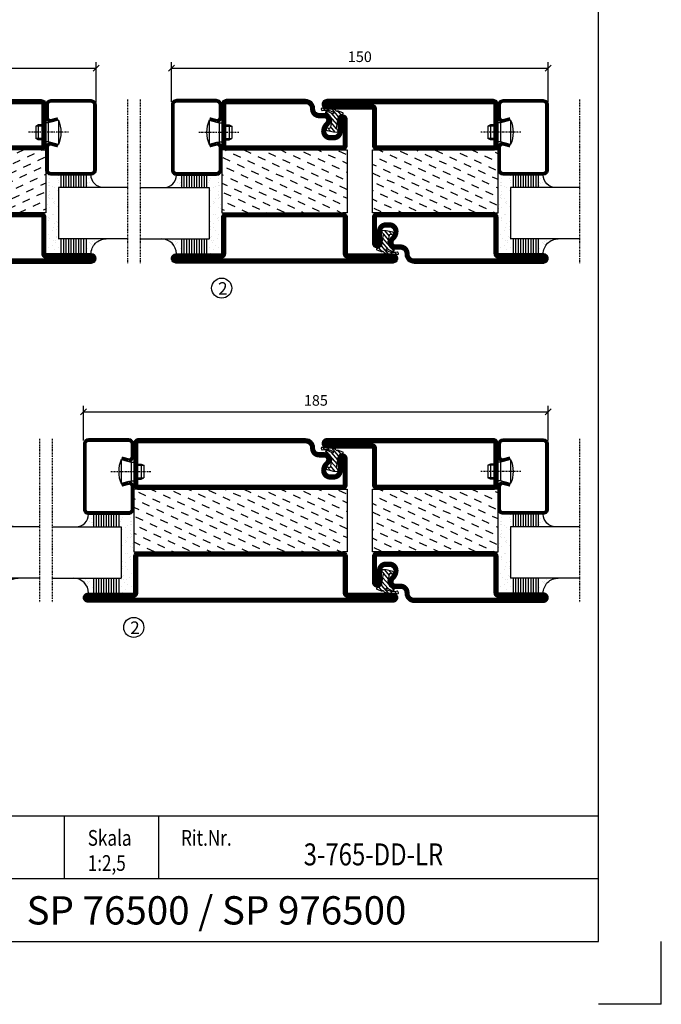
# Model space of a CAD drawing. Extents: x 0 to 1050, y 0 to 742.
# Drawn here: x 795 to 1050, y 0 to 392 of the extents above; entities that cross this region are included whole.
import ezdxf
from ezdxf.enums import TextEntityAlignment as Align

# ---------------------------------------------------------------- set-up
doc = ezdxf.new("R2010")
doc.units = 0
doc.linetypes.add('DASHDOT', pattern=[1, 0.5, -0.25, 0, -0.25])
doc.layers.get('0').update_dxf_attribs({"linetype": 'CONTINUOUS'})
doc.layers.get('DEFPOINTS').update_dxf_attribs({"linetype": 'CONTINUOUS'})
for name, color, linetype in [('CENTRUM', 3, 'DASHDOT'), ('FRAME050', 6, 'CONTINUOUS'), ('GLAS_MED_FOGNING', 2, 'CONTINUOUS'), ('Mått spec', 6, 'CONTINUOUS'), ('SPKONTUR', 7, 'CONTINUOUS'), ('STALPROFIL', 1, 'CONTINUOUS'), ('SVETEXT', 6, 'CONTINUOUS')]:
    doc.layers.add(name, color=color, linetype=linetype)
doc.styles.add('ROMANS', font='romans', dxfattribs={"width": 0.8})
doc.dimstyles.new('ROMANS', dxfattribs={"dimscale": 1.2, "dimtxt": 3.5, "dimasz": 2, "dimexe": 2, "dimexo": 1, "dimgap": 2, "dimtad": 1, "dimdsep": 46, "dimtxsty": 'ROMANS', "dimblk1": 'OBLIQUE', "dimblk2": 'OBLIQUE', "dimsah": 1, "dimcen": 2.5, "dimclrd": 2, "dimclre": 2, "dimclrt": 6, "dimadec": 0, "dimazin": 0, "dimtfac": 1, "dimtmove": 2, "dimatfit": 3, "dimfxl": 0, "dimtolj": 1, "dimarcsym": 0})

# ---------------------------------------------------------------- blocks, each defined once
blk = doc.blocks.new('rithuvud_3')
at = {"layer": 'FRAME050'}
h = blk.add_hatch(color=1, dxfattribs=at)
h.paths.add_polyline_path([(6.5, -15.57), (6.42, -15.65), (6.29, -15.73), (6.18, -15.76), (6.02, -15.78), (4.08, -15.78), (3.89, -15.76), (3.7, -15.7), (3.54, -15.62), (3.4, -15.49), (3.27, -15.35), (3.19, -15.19), (3.14, -15), (3.11, -14.81), (3.14, -14.62), (3.19, -14.44), (3.27, -14.27), (3.4, -14.11), (3.54, -14.01), (3.7, -13.92), (3.89, -13.87), (4.08, -13.84), (5.45, -13.84), (5.56, -13.82), (5.61, -13.76), (7.82, -11.53), (7.87, -11.45), (7.9, -11.37), (7.87, -11.29), (7.85, -11.21), (6.07, -9.43), (5.94, -9.29), (5.85, -9.11), (5.8, -8.94), (5.77, -8.73), (5.8, -8.54), (5.85, -8.38), (5.94, -8.19), (6.07, -8.06), (6.2, -7.95), (6.37, -7.84), (6.55, -7.79), (6.74, -7.79), (6.96, -7.79), (7.12, -7.87), (7.31, -7.95), (7.44, -8.08), (10.3, -10.91), (10.38, -11.02), (10.43, -11.12), (10.46, -11.23), (10.49, -11.37), (10.46, -11.5), (10.43, -11.64), (10.35, -11.74), (10.27, -11.85)])
h.paths.add_polyline_path([(6.55, -4.61), (6.66, -4.53), (6.77, -4.47), (6.9, -4.45), (7.04, -4.42), (8.98, -4.42), (9.17, -4.45), (9.35, -4.5), (9.52, -4.58), (9.65, -4.69), (9.79, -4.85), (9.87, -5.01), (9.92, -5.2), (9.95, -5.39), (9.92, -5.58), (9.87, -5.77), (9.79, -5.93), (9.65, -6.06), (9.52, -6.2), (9.35, -6.28), (9.17, -6.33), (8.98, -6.36), (7.6, -6.36), (7.52, -6.39), (7.44, -6.44), (5.24, -8.65), (5.18, -8.73), (5.15, -8.84), (5.18, -8.92), (5.21, -9), (6.99, -10.77), (7.12, -10.91), (7.2, -11.07), (7.25, -11.26), (7.28, -11.45), (7.25, -11.64), (7.2, -11.82), (7.12, -11.99), (6.99, -12.15), (6.85, -12.26), (6.69, -12.34), (6.5, -12.39), (6.31, -12.42), (6.12, -12.39), (5.94, -12.34), (5.75, -12.26), (5.61, -12.12), (2.76, -9.29), (2.7, -9.19), (2.62, -9.08), (2.6, -8.94), (2.57, -8.81), (2.6, -8.67), (2.62, -8.57), (2.7, -8.43), (2.79, -8.35)])
h = blk.add_hatch(color=7, dxfattribs=at)
h.paths.add_polyline_path([(22.9, -6.36), (22.98, -6.22), (23.03, -6.04), (23.03, -5.85), (23.03, -5.66), (22.98, -5.5), (22.9, -5.34), (22.79, -5.2), (22.65, -5.09), (22.52, -4.99), (22.36, -4.93), (22.2, -4.93), (22.01, -4.93), (21.87, -4.99), (21.71, -5.09), (21.58, -5.2), (21.5, -5.34), (21.42, -5.5), (21.36, -5.66), (21.34, -5.85), (21.36, -6.04), (21.42, -6.22), (21.5, -6.36), (21.58, -6.52), (21.71, -6.63), (21.87, -6.71), (22.01, -6.76), (22.2, -6.79), (22.36, -6.76), (22.52, -6.71), (22.65, -6.63), (22.79, -6.52)])
h.paths.add_polyline_path([(22.55, -6.25), (22.47, -6.31), (22.39, -6.36), (22.28, -6.39), (22.2, -6.41), (22.09, -6.39), (22.01, -6.36), (21.9, -6.31), (21.85, -6.25), (21.77, -6.17), (21.71, -6.06), (21.69, -5.96), (21.69, -5.85), (21.69, -5.74), (21.71, -5.63), (21.77, -5.55), (21.85, -5.47), (21.9, -5.39), (22.01, -5.34), (22.09, -5.31), (22.2, -5.31), (22.28, -5.31), (22.39, -5.34), (22.47, -5.39), (22.55, -5.47), (22.6, -5.55), (22.65, -5.63), (22.68, -5.74), (22.68, -5.85), (22.68, -5.96), (22.65, -6.06), (22.6, -6.17)], flags=16)
for points in [[(15.06, -8.27), (15.14, -8.46), (15.22, -8.7), (15.25, -9), (16.09, -9), (16.06, -8.76), (16.03, -8.51), (16, -8.3), (15.92, -8.11), (15.84, -7.92), (15.76, -7.76), (15.65, -7.6), (15.55, -7.46), (15.41, -7.33), (15.28, -7.22), (15.12, -7.14), (14.95, -7.06), (14.79, -7.01), (14.63, -6.95), (14.44, -6.92), (14.25, -6.92), (13.93, -6.95), (13.64, -7.03), (13.47, -7.11), (13.34, -7.19), (13.2, -7.27), (13.07, -7.38), (12.96, -7.52), (12.85, -7.65), (12.77, -7.81), (12.69, -7.97), (12.61, -8.16), (12.59, -8.38), (12.53, -8.59), (12.53, -8.84), (12.56, -9.08), (12.59, -9.32), (12.64, -9.56), (12.75, -9.78), (12.88, -9.99), (13.07, -10.18), (13.31, -10.34), (13.58, -10.48), (14.42, -10.77), (14.71, -10.88), (14.98, -11.02), (15.14, -11.1), (15.2, -11.18), (15.25, -11.26), (15.3, -11.37), (15.36, -11.47), (15.36, -11.64), (15.39, -11.8), (15.36, -11.99), (15.33, -12.17), (15.25, -12.34), (15.14, -12.47), (15.01, -12.61), (14.85, -12.71), (14.63, -12.77), (14.39, -12.79), (14.15, -12.77), (13.9, -12.71), (13.72, -12.61), (13.53, -12.47), (13.39, -12.28), (13.29, -12.04), (13.2, -11.74), (13.18, -11.39), (12.34, -11.39), (12.37, -11.69), (12.4, -11.96), (12.45, -12.2), (12.53, -12.44), (12.61, -12.63), (12.69, -12.82), (12.83, -13.01), (12.94, -13.14), (13.1, -13.28), (13.23, -13.41), (13.39, -13.49), (13.55, -13.57), (13.74, -13.63), (13.93, -13.68), (14.12, -13.71), (14.34, -13.71), (14.69, -13.68), (15.01, -13.6), (15.17, -13.52), (15.33, -13.44), (15.49, -13.36), (15.63, -13.22), (15.74, -13.12), (15.87, -12.96), (15.95, -12.79), (16.06, -12.61), (16.11, -12.42), (16.17, -12.17), (16.19, -11.93), (16.22, -11.69), (16.19, -11.42), (16.14, -11.18), (16.09, -10.94), (15.98, -10.69), (15.84, -10.48), (15.68, -10.29), (15.49, -10.16), (15.28, -10.02), (13.93, -9.54), (13.8, -9.48), (13.69, -9.4), (13.61, -9.32), (13.53, -9.24), (13.45, -9.13), (13.39, -9), (13.37, -8.86), (13.37, -8.7), (13.39, -8.46), (13.45, -8.3), (13.53, -8.14), (13.66, -8.03), (13.8, -7.95), (13.93, -7.89), (14.09, -7.87), (14.23, -7.84), (14.44, -7.87), (14.63, -7.92), (14.79, -8), (14.93, -8.11)], [(16.49, -7.09), (16.49, -8.06), (17.97, -8.06), (17.97, -13.55), (18.8, -13.55), (18.8, -8.06), (20.31, -8.06), (20.31, -7.09)], [(25.05, -13.55), (28.28, -13.55), (28.28, -12.58), (25.89, -12.58), (25.89, -7.09), (25.05, -7.09)], [(42.95, -13.55), (43.79, -13.55), (43.79, -10.69), (45.94, -10.69), (45.94, -9.75), (43.79, -9.75), (43.79, -8.06), (46.24, -8.06), (46.24, -7.09), (42.95, -7.09)], [(47.72, -7.09), (46.89, -7.09), (46.89, -13.55), (47.72, -13.55)], [(49.55, -7.09), (48.72, -7.09), (48.72, -13.55), (51.95, -13.55), (51.95, -12.58), (49.55, -12.58)]]:
    blk.add_hatch(color=7, dxfattribs=at).paths.add_polyline_path(points)
h = blk.add_hatch(color=7, dxfattribs=at)
h.paths.add_polyline_path([(22.57, -7.09), (21.71, -7.09), (19.88, -13.55), (20.74, -13.55), (21.2, -11.85), (23.09, -11.85), (23.52, -13.55), (24.4, -13.55)])
h.paths.add_polyline_path([(22.87, -10.99), (21.42, -10.99), (22.12, -8.19), (22.14, -8.19)], flags=16)
h = blk.add_hatch(color=7, dxfattribs=at)
h.paths.add_polyline_path([(28.87, -7.09), (28.87, -13.55), (29.68, -13.55), (29.68, -11.07), (30.95, -11.07), (31.19, -11.07), (31.4, -11.02), (31.59, -10.96), (31.75, -10.88), (31.92, -10.77), (32.05, -10.67), (32.16, -10.53), (32.27, -10.37), (32.35, -10.24), (32.4, -10.07), (32.48, -9.72), (32.54, -9.4), (32.56, -9.08), (32.54, -8.76), (32.48, -8.43), (32.4, -8.11), (32.35, -7.95), (32.27, -7.79), (32.16, -7.62), (32.05, -7.49), (31.92, -7.38), (31.75, -7.27), (31.59, -7.19), (31.4, -7.14), (31.19, -7.09), (30.95, -7.09)])
h.paths.add_polyline_path([(29.68, -8), (30.92, -8), (31.08, -8.03), (31.22, -8.06), (31.35, -8.11), (31.49, -8.22), (31.59, -8.35), (31.67, -8.54), (31.7, -8.78), (31.73, -9.08), (31.7, -9.35), (31.65, -9.59), (31.57, -9.78), (31.46, -9.91), (31.32, -10.02), (31.19, -10.1), (31.05, -10.13), (30.89, -10.16), (29.68, -10.16)], flags=16)
h = blk.add_hatch(color=7, dxfattribs=at)
h.paths.add_polyline_path([(33.29, -13.55), (34.1, -13.55), (34.1, -10.88), (35.34, -10.88), (35.58, -10.91), (35.69, -10.94), (35.79, -10.99), (35.87, -11.04), (35.95, -11.12), (36.09, -11.31), (36.17, -11.53), (36.22, -11.82), (36.25, -12.2), (36.25, -12.61), (36.28, -13.09), (36.3, -13.33), (36.39, -13.55), (37.27, -13.55), (37.22, -13.44), (37.17, -13.28), (37.09, -12.87), (37.03, -12.39), (37, -11.85), (37, -11.5), (36.95, -11.21), (36.87, -10.99), (36.76, -10.8), (36.65, -10.67), (36.55, -10.59), (36.44, -10.51), (36.3, -10.48), (36.3, -10.45), (36.49, -10.34), (36.63, -10.24), (36.76, -10.07), (36.9, -9.89), (37, -9.59), (37.06, -9.27), (37.09, -8.84), (37.06, -8.43), (37, -8.08), (36.87, -7.79), (36.79, -7.65), (36.71, -7.54), (36.6, -7.44), (36.49, -7.36), (36.36, -7.27), (36.22, -7.19), (36.06, -7.14), (35.9, -7.11), (35.52, -7.09), (33.29, -7.09)])
h.paths.add_polyline_path([(34.1, -10.02), (34.1, -8), (35.44, -8), (35.6, -8), (35.77, -8.06), (35.9, -8.11), (36.01, -8.19), (36.12, -8.32), (36.2, -8.49), (36.25, -8.7), (36.28, -9), (36.25, -9.24), (36.22, -9.46), (36.14, -9.62), (36.06, -9.78), (35.95, -9.89), (35.82, -9.97), (35.66, -10.02), (35.47, -10.02)], flags=16)
h = blk.add_hatch(color=7, dxfattribs=at)
h.paths.add_polyline_path([(38.3, -12.71), (38.43, -12.93), (38.62, -13.12), (38.81, -13.31), (39, -13.44), (39.21, -13.55), (39.45, -13.63), (39.7, -13.68), (39.94, -13.71), (40.21, -13.68), (40.45, -13.63), (40.69, -13.55), (40.91, -13.44), (41.1, -13.31), (41.29, -13.12), (41.45, -12.93), (41.61, -12.71), (41.74, -12.47), (41.88, -12.2), (41.99, -11.93), (42.07, -11.64), (42.12, -11.31), (42.17, -10.99), (42.2, -10.67), (42.2, -10.32), (42.2, -9.97), (42.17, -9.64), (42.12, -9.32), (42.07, -9), (41.99, -8.7), (41.88, -8.43), (41.74, -8.16), (41.61, -7.92), (41.45, -7.71), (41.29, -7.52), (41.1, -7.33), (40.91, -7.19), (40.69, -7.09), (40.45, -7.01), (40.21, -6.95), (39.94, -6.92), (39.7, -6.95), (39.45, -7.01), (39.21, -7.09), (39, -7.19), (38.81, -7.33), (38.62, -7.52), (38.43, -7.71), (38.3, -7.92), (38.14, -8.16), (38.03, -8.43), (37.92, -8.7), (37.84, -9), (37.76, -9.32), (37.73, -9.64), (37.7, -9.97), (37.68, -10.32), (37.7, -10.67), (37.73, -10.99), (37.76, -11.31), (37.84, -11.64), (37.92, -11.93), (38.03, -12.2), (38.14, -12.47)])
h.paths.add_polyline_path([(38.94, -12.17), (38.86, -12.01), (38.7, -11.64), (38.59, -11.23), (38.54, -10.77), (38.51, -10.32), (38.54, -9.86), (38.59, -9.4), (38.7, -9), (38.86, -8.62), (38.94, -8.46), (39.05, -8.3), (39.16, -8.16), (39.29, -8.06), (39.43, -7.97), (39.59, -7.89), (39.78, -7.87), (39.94, -7.84), (40.13, -7.87), (40.29, -7.89), (40.45, -7.97), (40.61, -8.06), (40.72, -8.16), (40.85, -8.3), (40.96, -8.46), (41.04, -8.62), (41.2, -9), (41.31, -9.4), (41.37, -9.86), (41.39, -10.32), (41.37, -10.77), (41.31, -11.23), (41.2, -11.64), (41.04, -12.01), (40.96, -12.17), (40.85, -12.34), (40.72, -12.47), (40.61, -12.58), (40.45, -12.66), (40.29, -12.74), (40.13, -12.77), (39.94, -12.79), (39.78, -12.77), (39.59, -12.74), (39.43, -12.66), (39.29, -12.58), (39.16, -12.47), (39.05, -12.34)], flags=16)
at = {"layer": 'FRAME050', "color": 5}
for p, q in [((0, 0), (170, 0)), ((0, -20), (0, 0)), ((55, -20), (55, 0)), ((85, -10), (85, 0)), ((100, -10), (100, 0)), ((170, -20), (170, 0)), ((55, -10), (170, -10)), ((-0.81, -20), (170, -20))]:
    blk.add_line(p, q, dxfattribs=at)
at = {"layer": 'SVETEXT', "color": 7, "style": 'ROMANS', "width": 0.8}
for s, p in [('Vers.', (58.67, -3.51)), ('Skala', (88.67, -3.51)), ('Rit.Nr.', (103.53, -3.51)), ('Titel', (59.01, -13.62))]:
    blk.add_text(s, height=2.5, dxfattribs=at).set_placement(p, align=Align.MIDDLE_LEFT)
at = {"layer": 'SVETEXT', "style": 'ROMANS', "width": 0.8, "flags": 8}
blk.add_attdef('DRAWING_NUMBER', text='', height=3.5, dxfattribs=at).set_placement((134.17, -6.59), align=Align.MIDDLE)
for tag, p in [('DATE', (58.67, -7.51)), ('SCALE', (88.67, -7.51))]:
    blk.add_attdef(tag, text='', height=2.5, dxfattribs=at).set_placement(p, align=Align.MIDDLE_LEFT)
at = {"layer": 'SVETEXT', "style": 'ROMANS', "flags": 8}
blk.add_attdef('TITLE1', text='', height=4.5, dxfattribs=at).set_placement((109.17, -15.63), align=Align.MIDDLE)
blk = doc.blocks.new('_Oblique')
at = {"color": 0, "linetype": 'ByBlock', "lineweight": -2}
blk.add_line((-0.5, -0.5), (0.5, 0.5), dxfattribs=at)
blk = doc.blocks.new('*D47')
at = {"layer": 'DEFPOINTS', "color": 0}
for p in [(825, 372.58), (675, 358), (825, 358)]:
    blk.add_point(p, dxfattribs=at)
at = {"layer": 'GLAS_MED_FOGNING', "color": 2, "lineweight": -2}
for p, q in [((675, 359.2), (675, 374.98)), ((675, 372.58), (825, 372.58)), ((825, 359.2), (825, 374.98))]:
    blk.add_line(p, q, dxfattribs=at)
at = {"layer": 'GLAS_MED_FOGNING', "color": 2, "lineweight": -2, "xscale": 2.4, "yscale": 2.4, "zscale": 2.4, "rotation": 180}
blk.add_blockref('_Oblique', (675, 372.58), dxfattribs=at)
at = {"layer": 'GLAS_MED_FOGNING', "color": 2, "lineweight": -2, "xscale": 2.4, "yscale": 2.4, "zscale": 2.4}
blk.add_blockref('_Oblique', (825, 372.58), dxfattribs=at)
at = {"layer": 'GLAS_MED_FOGNING', "color": 6, "insert": (750, 377.08), "char_height": 4.2, "attachment_point": 5, "style": 'ROMANS'}
blk.add_mtext('\\A1;150', dxfattribs=at)
blk = doc.blocks.new('*D48')
at = {"layer": 'DEFPOINTS', "color": 0}
for p in [(1005, 372.58), (855, 358), (1005, 358)]:
    blk.add_point(p, dxfattribs=at)
at = {"layer": 'GLAS_MED_FOGNING', "color": 2, "lineweight": -2}
for p, q in [((855, 359.2), (855, 374.98)), ((855, 372.58), (1005, 372.58)), ((1005, 359.2), (1005, 374.98))]:
    blk.add_line(p, q, dxfattribs=at)
at = {"layer": 'GLAS_MED_FOGNING', "color": 2, "lineweight": -2, "xscale": 2.4, "yscale": 2.4, "zscale": 2.4, "rotation": 180}
blk.add_blockref('_Oblique', (855, 372.58), dxfattribs=at)
at = {"layer": 'GLAS_MED_FOGNING', "color": 2, "lineweight": -2, "xscale": 2.4, "yscale": 2.4, "zscale": 2.4}
blk.add_blockref('_Oblique', (1005, 372.58), dxfattribs=at)
at = {"layer": 'GLAS_MED_FOGNING', "color": 6, "insert": (930, 377.08), "char_height": 4.2, "attachment_point": 5, "style": 'ROMANS'}
blk.add_mtext('\\A1;150', dxfattribs=at)
blk = doc.blocks.new('*D50')
at = {"layer": 'DEFPOINTS', "color": 0}
for p in [(1005, 235.82), (820, 223.2), (1005, 223.2)]:
    blk.add_point(p, dxfattribs=at)
at = {"layer": 'GLAS_MED_FOGNING', "color": 2, "lineweight": -2}
for p, q in [((820, 224.4), (820, 238.22)), ((820, 235.82), (1005, 235.82)), ((1005, 224.4), (1005, 238.22))]:
    blk.add_line(p, q, dxfattribs=at)
at = {"layer": 'GLAS_MED_FOGNING', "color": 2, "lineweight": -2, "xscale": 2.4, "yscale": 2.4, "zscale": 2.4, "rotation": 180}
blk.add_blockref('_Oblique', (820, 235.82), dxfattribs=at)
at = {"layer": 'GLAS_MED_FOGNING', "color": 2, "lineweight": -2, "xscale": 2.4, "yscale": 2.4, "zscale": 2.4}
blk.add_blockref('_Oblique', (1005, 235.82), dxfattribs=at)
at = {"layer": 'GLAS_MED_FOGNING', "color": 6, "insert": (912.5, 240.32), "char_height": 4.2, "attachment_point": 5, "style": 'ROMANS'}
blk.add_mtext('\\A1;185', dxfattribs=at)
blk = doc.blocks.new('*X27')
at = {"color": 0}
for p, q in [((-42.66, 24.93), (-42.69, 25)), ((-38.51, 23.42), (-39.24, 25)), ((-34.35, 21.91), (-35.67, 24.74)), ((-28.69, 24.55), (-28.9, 25)), ((-24.54, 23.04), (-25.45, 25)), ((-20.38, 21.53), (-21.7, 24.36)), ((-44.17, 20.78), (-45, 22.56)), ((-40.02, 19.27), (-41.34, 22.1)), ((-35.86, 17.76), (-37.19, 20.59)), ((-30.2, 20.4), (-31.52, 23.23)), ((-26.05, 18.89), (-27.37, 21.72)), ((-21.89, 17.37), (-23.21, 20.21)), ((-41.53, 15.12), (-42.85, 17.95)), ((-37.38, 13.6), (-38.7, 16.44)), ((-31.71, 16.25), (-33.03, 19.08)), ((-27.56, 14.73), (-28.88, 17.57)), ((-23.41, 13.22), (-24.73, 16.05)), ((-43.04, 10.96), (-44.36, 13.79)), ((-38.89, 9.45), (-40.21, 12.28)), ((-33.22, 12.09), (-34.54, 14.92)), ((-29.07, 10.58), (-30.39, 13.41)), ((-24.92, 9.07), (-26.24, 11.9)), ((-20, 13.31), (-20.57, 14.54)), ((-40.4, 5.3), (-41.72, 8.13)), ((-34.73, 7.94), (-36.06, 10.77)), ((-30.58, 6.43), (-31.9, 9.26)), ((-20.76, 7.56), (-22.09, 10.39)), ((-44.55, 6.81), (-45, 7.77)), ((-41.91, 1.15), (-43.23, 3.98)), ((-36.25, 3.79), (-37.57, 6.62)), ((-32.09, 2.27), (-33.41, 5.11)), ((-26.43, 4.92), (-27.75, 7.75)), ((-22.28, 3.4), (-23.6, 6.24)), ((-37.76, -0.37), (-39.08, 2.47)), ((-33.6, -1.88), (-34.93, 0.95)), ((-27.94, 0.76), (-29.26, 3.6)), ((-23.79, -0.75), (-25.11, 2.08)), ((-20, -1.48), (-20.96, 0.57)), ((-43.42, -3.01), (-44.74, -0.18)), ((-39.27, -4.52), (-40.59, -1.69)), ((-35.12, -6.03), (-36.44, -3.2)), ((-29.45, -3.39), (-30.77, -0.56)), ((-25.3, -4.9), (-26.62, -2.07)), ((-21.15, -6.41), (-22.47, -3.58)), ((-44.93, -7.16), (-45, -7.02)), ((-40.78, -8.67), (-42.1, -5.84)), ((-36.63, -10.18), (-37.95, -7.35)), ((-30.96, -7.54), (-32.28, -4.71)), ((-26.81, -9.05), (-28.13, -6.22)), ((-22.66, -10.57), (-23.98, -7.73)), ((-42.29, -12.83), (-43.61, -9.99)), ((-38.14, -14.34), (-39.46, -11.5)), ((-32.48, -11.7), (-33.8, -8.86)), ((-28.32, -13.21), (-29.64, -10.37)), ((-43.8, -16.98), (-45, -14.41)), ((-39.65, -18.49), (-40.97, -15.66)), ((-33.99, -15.85), (-35.31, -13.02)), ((-29.83, -17.36), (-31.15, -14.53)), ((-24.17, -14.72), (-25.49, -11.89)), ((-20.02, -16.23), (-21.34, -13.4)), ((-35.5, -20), (-36.82, -17.17)), ((-31.35, -21.51), (-32.67, -18.68)), ((-25.68, -18.87), (-27, -16.04)), ((-21.53, -20.38), (-22.85, -17.55)), ((-41.16, -22.64), (-42.48, -19.81)), ((-37.01, -24.15), (-38.33, -21.32)), ((-33.17, -25), (-34.18, -22.83)), ((-27.19, -23.02), (-28.51, -20.19)), ((-23.04, -24.54), (-24.36, -21.7)), ((-20, -23.66), (-20.21, -23.21)), ((-43.51, -25), (-43.99, -23.96)), ((-29.72, -25), (-30.02, -24.34))]:
    blk.add_line(p, q, dxfattribs=at)
blk = doc.blocks.new('*X15')
at = {"color": 0}
for p, q in [((416.9, 314.04), (418.17, 315.56)), ((417.86, 313.24), (420.7, 316.62)), ((418.23, 311.74), (420.66, 314.64)), ((421.58, 315.73), (422.57, 316.91)), ((422.06, 314.37), (422.92, 315.38)), ((423.35, 315.9), (424.08, 316.77)), ((418.49, 310.11), (421.17, 313.3)), ((418.75, 308.47), (420.84, 310.96)), ((419.25, 307.12), (421.13, 309.36)), ((421.2, 307.51), (422.3, 308.81))]:
    blk.add_line(p, q, dxfattribs=at)
blk = doc.blocks.new('SP40010')
at = {"layer": 'GLAS_MED_FOGNING'}
blk.add_lwpolyline([(-8.91, 18.63), (-11.04, 18.26, 0.47758), (-11.42, 17.59), (-11.28, 17.24, -1.066974), (-12.21, 16.93), (-12.86, 19.46), (-12.96, 20.8, -0.851446), (-12.02, 21.02, 0.34625), (-11.48, 20.72), (-7.42, 21.32, 0.253088), (-6.02, 22.37), (-5.63, 23.24, -0.653084), (-5.26, 23.23), (-4.45, 21.17, 0.887127), (-4.49, 20.57, -0.212108), (-4.16, 20.34, -0.212173), (-3.46, 14.78, -0.418069), (-3.71, 14.65), (-4.29, 14.83, -0.397156), (-4.36, 14.95, 0.194939), (-4.98, 19.42, 1.053912), (-5.58, 19.06), (-4.46, 16.77, -0.459605), (-4.58, 16.5), (-5.08, 16.34, -0.312484), (-5.19, 16.37, 0.373013), (-9.07, 18.6)], format="xyb", dxfattribs=at)
at = {"layer": 'GLAS_MED_FOGNING', "rotation": 269.2505991436406}
blk.add_blockref('*X15', (-314.52, 443.46), dxfattribs=at)
blk = doc.blocks.new('SP76513')
at = {"layer": 'GLAS_MED_FOGNING'}
for points in [[(-20, 23.2), (-20, 25), (-45, 25), (-45, 23.2)], [(-20, -23.2), (-20, -25), (-45, -25), (-45, -23.2)]]:
    blk.add_lwpolyline(points, dxfattribs=at)
at = {"layer": 'SPKONTUR'}
blk.add_lwpolyline([(-61.4, 25), (-46.8, 25, -0.414214), (-45, 23.2), (-45, -23.2, -0.414214), (-46.8, -25), (-63.2, -25, -0.414214), (-65, -23.2), (-65, 43.2, -0.414214), (-63.2, 45), (-63.2, 45, -0.414214), (-61.4, 43.2)], format="xyb", close=True, dxfattribs=at)
blk.add_lwpolyline([(-8.1, 18.4), (-8.11, 18.4), (-8.1, 18.4, -0.414214), (-5.6, 15.9), (-5.6, 13.8, 0.414214), (-3.8, 12), (-3.6, 12, -0.414214), (0, 8.4), (0, -43.2, -0.414214), (-1.8, -45), (-1.8, -45, -0.414214), (-3.6, -43.2), (-3.6, -25), (-18.2, -25, -0.414214), (-20, -23.2), (-20, 23.2, -0.414214), (-18.2, 25), (-7.9, 25, -0.414214), (-6.1, 23.2), (-6.1, 23.2, -0.414214), (-7.9, 21.4), (-12.6, 21.4, 0.414214), (-14.4, 19.6), (-14.4, 18.2, 0.414214), (-12.6, 16.4, 0.198912), (-10.48, 17.28), (-10.24, 17.52, -0.198912), (-8.11, 18.4)], format="xyb", dxfattribs=at)
at = {"layer": 'STALPROFIL', "const_width": 1.8}
for points in [[(-61.4, 24.1), (-46.8, 24.1, -0.414214), (-45.9, 23.2), (-45.9, -23.2, -0.414214), (-46.8, -24.1), (-63.2, -24.1, -0.414214), (-64.1, -23.2), (-64.1, 43.2, -0.414214), (-63.2, 44.1, -0.414214), (-62.3, 43.2), (-62.3, 25, 0.414214)], [(-8.11, 17.5), (-8.1, 17.5, -0.414214), (-6.5, 15.9), (-6.5, 13.8, 0.414214), (-3.8, 11.1), (-3.6, 11.1, -0.414214), (-0.9, 8.4), (-0.9, -43.2, -0.414214), (-1.8, -44.1, -0.414214), (-2.7, -43.2), (-2.7, -25, 0.414214), (-3.6, -24.1), (-18.2, -24.1, -0.414214), (-19.1, -23.2), (-19.1, 23.2, -0.414214), (-18.2, 24.1), (-7.9, 24.1, -0.414214), (-7, 23.2, -0.414214), (-7.9, 22.3), (-12.6, 22.3, 0.414214), (-15.3, 19.6), (-15.3, 18.2, 0.414214), (-12.6, 15.5, 0.198912), (-9.84, 16.64), (-9.6, 16.88, -0.198912)]]:
    blk.add_lwpolyline(points, format="xyb", close=True, dxfattribs=at)
at = {"layer": 'GLAS_MED_FOGNING'}
for name in ['*X27', 'SP40010']:
    blk.add_blockref(name, (0, 0), dxfattribs=at)
blk = doc.blocks.new('SP76512')
at = {"layer": 'GLAS_MED_FOGNING'}
for points in [[(-20, 23.2), (-20, 25), (-45, 25), (-45, 23.2)], [(-20, -23.2), (-20, -25), (-45, -25), (-45, -23.2)]]:
    blk.add_lwpolyline(points, dxfattribs=at)
at = {"layer": 'SPKONTUR'}
blk.add_lwpolyline([(-65, 0), (-65, -43.2, 0.414214), (-63.2, -45), (-63.2, -45, 0.414214), (-61.4, -43.2), (-61.4, -25), (-46.8, -25, 0.414214), (-45, -23.2), (-45, 0), (-45, 23.2, 0.414214), (-46.8, 25), (-61.4, 25), (-61.4, 43.2, 0.414214), (-63.2, 45), (-63.2, 45, 0.414214), (-65, 43.2)], format="xyb", close=True, dxfattribs=at)
blk.add_lwpolyline([(-8.1, 18.4), (-8.11, 18.4), (-8.1, 18.4, -0.414214), (-5.6, 15.9), (-5.6, 13.8, 0.414214), (-3.8, 12), (-3.6, 12, -0.414214), (0, 8.4), (0, -23.2, -0.414214), (-1.8, -25), (-18.2, -25, -0.414214), (-20, -23.2), (-20, 23.2, -0.414214), (-18.2, 25), (-7.9, 25, -0.414214), (-6.1, 23.2), (-6.1, 23.2, -0.414214), (-7.9, 21.4), (-12.6, 21.4, 0.414214), (-14.4, 19.6), (-14.4, 18.2, 0.414214), (-12.6, 16.4, 0.198912), (-10.48, 17.28), (-10.24, 17.52, -0.198912), (-8.11, 18.4)], format="xyb", dxfattribs=at)
at = {"layer": 'STALPROFIL', "const_width": 1.8}
for points in [[(-64.1, 0), (-64.1, -43.2, 0.414214), (-63.2, -44.1, 0.414214), (-62.3, -43.2), (-62.3, -25, -0.414214), (-61.4, -24.1), (-46.8, -24.1, 0.414214), (-45.9, -23.2), (-45.9, 0), (-45.9, 23.2, 0.414214), (-46.8, 24.1), (-61.4, 24.1, -0.414214), (-62.3, 25), (-62.3, 43.2, 0.414214), (-63.2, 44.1, 0.414214), (-64.1, 43.2)], [(-8.11, 17.5), (-8.1, 17.5, -0.414214), (-6.5, 15.9), (-6.5, 13.8, 0.414214), (-3.8, 11.1), (-3.6, 11.1, -0.414214), (-0.9, 8.4), (-0.9, -23.2, -0.414214), (-1.8, -24.1), (-18.2, -24.1, -0.414214), (-19.1, -23.2), (-19.1, 23.2, -0.414214), (-18.2, 24.1), (-7.9, 24.1, -0.414214), (-7, 23.2, -0.414214), (-7.9, 22.3), (-12.6, 22.3, 0.414214), (-15.3, 19.6), (-15.3, 18.2, 0.414214), (-12.6, 15.5, 0.198912), (-9.84, 16.64), (-9.6, 16.88, -0.198912)]]:
    blk.add_lwpolyline(points, format="xyb", close=True, dxfattribs=at)
at = {"layer": 'GLAS_MED_FOGNING'}
for name in ['*X27', 'SP40010']:
    blk.add_blockref(name, (0, 0), dxfattribs=at)
blk = doc.blocks.new('*X34')
at = {"color": 0}
for p, q in [((-42.66, 24.93), (-42.69, 25)), ((-38.51, 23.42), (-39.24, 25)), ((-34.35, 21.91), (-35.67, 24.74)), ((-28.69, 24.55), (-28.9, 25)), ((-24.54, 23.04), (-25.45, 25)), ((-20.38, 21.53), (-21.7, 24.36)), ((-44.17, 20.78), (-45, 22.56)), ((-40.02, 19.27), (-41.34, 22.1)), ((-35.86, 17.76), (-37.19, 20.59)), ((-30.2, 20.4), (-31.52, 23.23)), ((-26.05, 18.89), (-27.37, 21.72)), ((-21.89, 17.37), (-23.21, 20.21)), ((-41.53, 15.12), (-42.85, 17.95)), ((-37.38, 13.6), (-38.7, 16.44)), ((-31.71, 16.25), (-33.03, 19.08)), ((-27.56, 14.73), (-28.88, 17.57)), ((-23.41, 13.22), (-24.73, 16.05)), ((-43.04, 10.96), (-44.36, 13.79)), ((-38.89, 9.45), (-40.21, 12.28)), ((-33.22, 12.09), (-34.54, 14.92)), ((-29.07, 10.58), (-30.39, 13.41)), ((-24.92, 9.07), (-26.24, 11.9)), ((-20, 13.31), (-20.57, 14.54)), ((-40.4, 5.3), (-41.72, 8.13)), ((-34.73, 7.94), (-36.06, 10.77)), ((-30.58, 6.43), (-31.9, 9.26)), ((-20.76, 7.56), (-22.09, 10.39)), ((-44.55, 6.81), (-45, 7.77)), ((-41.91, 1.15), (-43.23, 3.98)), ((-36.25, 3.79), (-37.57, 6.62)), ((-32.09, 2.27), (-33.41, 5.11)), ((-26.43, 4.92), (-27.75, 7.75)), ((-22.28, 3.4), (-23.6, 6.24)), ((-37.76, -0.37), (-39.08, 2.47)), ((-33.6, -1.88), (-34.93, 0.95)), ((-27.94, 0.76), (-29.26, 3.6)), ((-23.79, -0.75), (-25.11, 2.08)), ((-20, -1.48), (-20.96, 0.57)), ((-43.42, -3.01), (-44.74, -0.18)), ((-39.27, -4.52), (-40.59, -1.69)), ((-35.12, -6.03), (-36.44, -3.2)), ((-29.45, -3.39), (-30.77, -0.56)), ((-25.3, -4.9), (-26.62, -2.07)), ((-21.15, -6.41), (-22.47, -3.58)), ((-44.93, -7.16), (-45, -7.02)), ((-40.78, -8.67), (-42.1, -5.84)), ((-36.63, -10.18), (-37.95, -7.35)), ((-30.96, -7.54), (-32.28, -4.71)), ((-26.81, -9.05), (-28.13, -6.22)), ((-22.66, -10.57), (-23.98, -7.73)), ((-42.29, -12.83), (-43.61, -9.99)), ((-38.14, -14.34), (-39.46, -11.5)), ((-32.48, -11.7), (-33.8, -8.86)), ((-28.32, -13.21), (-29.64, -10.37)), ((-43.8, -16.98), (-45, -14.41)), ((-39.65, -18.49), (-40.97, -15.66)), ((-33.99, -15.85), (-35.31, -13.02)), ((-29.83, -17.36), (-31.15, -14.53)), ((-24.17, -14.72), (-25.49, -11.89)), ((-20.02, -16.23), (-21.34, -13.4)), ((-35.5, -20), (-36.82, -17.17)), ((-31.35, -21.51), (-32.67, -18.68)), ((-25.68, -18.87), (-27, -16.04)), ((-21.53, -20.38), (-22.85, -17.55)), ((-41.16, -22.64), (-42.48, -19.81)), ((-37.01, -24.15), (-38.33, -21.32)), ((-32.86, -25.67), (-34.18, -22.83)), ((-27.19, -23.02), (-28.51, -20.19)), ((-23.04, -24.54), (-24.36, -21.7)), ((-20, -23.66), (-20.21, -23.21)), ((-42.67, -26.8), (-43.99, -23.96)), ((-38.52, -28.31), (-39.84, -25.47)), ((-34.37, -29.82), (-35.69, -26.99)), ((-28.7, -27.18), (-30.02, -24.34)), ((-24.55, -28.69), (-25.87, -25.86)), ((-20.4, -30.2), (-21.72, -27.37)), ((-44.19, -30.95), (-45, -29.2)), ((-40.03, -32.46), (-41.35, -29.63)), ((-35.88, -33.97), (-37.2, -31.14)), ((-30.22, -31.33), (-31.54, -28.5)), ((-26.06, -32.84), (-27.38, -30.01)), ((-41.54, -36.61), (-42.86, -33.78)), ((-31.73, -35.48), (-33.05, -32.65)), ((-27.57, -36.99), (-28.89, -34.16)), ((-21.91, -34.35), (-23.23, -31.52)), ((-43.06, -40.77), (-44.38, -37.93)), ((-37.39, -38.12), (-38.71, -35.29)), ((-33.24, -39.64), (-34.56, -36.8)), ((-29.09, -41.15), (-30.41, -38.32)), ((-23.42, -38.51), (-24.74, -35.67)), ((-20, -38.45), (-20.59, -37.19)), ((-38.9, -42.28), (-40.22, -39.44)), ((-34.75, -43.79), (-36.07, -40.96)), ((-30.6, -45.3), (-31.92, -42.47)), ((-24.93, -42.66), (-26.25, -39.83)), ((-20.78, -44.17), (-22.1, -41.34)), ((-44.57, -44.92), (-45, -43.99)), ((-40.41, -46.43), (-41.74, -43.6)), ((-36.26, -47.94), (-37.58, -45.11)), ((-32.11, -49.45), (-33.43, -46.62)), ((-26.44, -46.81), (-27.76, -43.98)), ((-22.29, -48.32), (-23.61, -45.49)), ((-41.93, -50.58), (-43.25, -47.75)), ((-37.77, -52.09), (-39.09, -49.26)), ((-33.62, -53.61), (-34.94, -50.77)), ((-27.96, -50.96), (-29.28, -48.13)), ((-23.8, -52.48), (-25.12, -49.64)), ((-43.44, -54.74), (-44.76, -51.9)), ((-39.28, -56.25), (-40.61, -53.42)), ((-29.47, -55.12), (-30.79, -52.29)), ((-25.31, -56.63), (-26.63, -53.8)), ((-20, -53.24), (-20.97, -51.16)), ((-40.98, -60), (-42.12, -57.57)), ((-35.13, -57.76), (-36.45, -54.93)), ((-30.98, -59.27), (-32.3, -56.44)), ((-27.19, -60), (-28.15, -57.95)), ((-21.16, -58.14), (-22.48, -55.31)), ((-44.95, -58.89), (-45, -58.78)), ((-37.53, -60), (-37.96, -59.08)), ((-23.74, -60), (-23.99, -59.46))]:
    blk.add_line(p, q, dxfattribs=at)
blk = doc.blocks.new('SP76512-785')
at = {"layer": 'GLAS_MED_FOGNING'}
for points in [[(-20, 23.2), (-20, 25), (-45, 25), (-45, 23.2)], [(-20, -58.2), (-20, -60), (-45, -60), (-45, -58.2)]]:
    blk.add_lwpolyline(points, dxfattribs=at)
at = {"layer": 'SPKONTUR'}
blk.add_lwpolyline([(-65, 0), (-65, -78.2, 0.414214), (-63.2, -80), (-63.2, -80, 0.414214), (-61.4, -78.2), (-61.4, -60), (-46.8, -60, 0.414214), (-45, -58.2), (-45, 0), (-45, 23.2, 0.414214), (-46.8, 25), (-61.4, 25), (-61.4, 43.2, 0.414214), (-63.2, 45), (-63.2, 45, 0.414214), (-65, 43.2)], format="xyb", close=True, dxfattribs=at)
blk.add_lwpolyline([(-8.1, 18.4), (-8.11, 18.4), (-8.1, 18.4, -0.414214), (-5.6, 15.9), (-5.6, 13.8, 0.414214), (-3.8, 12), (-3.6, 12, -0.414214), (0, 8.4), (0, -58.2, -0.414214), (-1.8, -60), (-18.2, -60, -0.414214), (-20, -58.2), (-20, 23.2, -0.414214), (-18.2, 25), (-7.9, 25, -0.414214), (-6.1, 23.2), (-6.1, 23.2, -0.414214), (-7.9, 21.4), (-12.6, 21.4, 0.414214), (-14.4, 19.6), (-14.4, 18.2, 0.414214), (-12.6, 16.4, 0.198912), (-10.48, 17.28), (-10.24, 17.52, -0.198912), (-8.11, 18.4)], format="xyb", dxfattribs=at)
at = {"layer": 'STALPROFIL', "const_width": 1.8}
for points in [[(-64.1, 0), (-64.1, -78.2, 0.414214), (-63.2, -79.1, 0.414214), (-62.3, -78.2), (-62.3, -60, -0.414214), (-61.4, -59.1), (-46.8, -59.1, 0.414214), (-45.9, -58.2), (-45.9, 0), (-45.9, 23.2, 0.414214), (-46.8, 24.1), (-61.4, 24.1, -0.414214), (-62.3, 25), (-62.3, 43.2, 0.414214), (-63.2, 44.1, 0.414214), (-64.1, 43.2)], [(-8.11, 17.5), (-8.1, 17.5, -0.414214), (-6.5, 15.9), (-6.5, 13.8, 0.414214), (-3.8, 11.1), (-3.6, 11.1, -0.414214), (-0.9, 8.4), (-0.9, -58.2, -0.414214), (-1.8, -59.1), (-18.2, -59.1, -0.414214), (-19.1, -58.2), (-19.1, 23.2, -0.414214), (-18.2, 24.1), (-7.9, 24.1, -0.414214), (-7, 23.2, -0.414214), (-7.9, 22.3), (-12.6, 22.3, 0.414214), (-15.3, 19.6), (-15.3, 18.2, 0.414214), (-12.6, 15.5, 0.198912), (-9.84, 16.64), (-9.6, 16.88, -0.198912)]]:
    blk.add_lwpolyline(points, format="xyb", close=True, dxfattribs=at)
at = {"layer": 'GLAS_MED_FOGNING'}
for name in ['*X34', 'SP40010']:
    blk.add_blockref(name, (0, 0), dxfattribs=at)
blk = doc.blocks.new('*X63')
at = {"color": 0}
for p, q in [((-54.91, 29.43), (-54.91, 29.43)), ((-54.35, 29.09), (-54.35, 29.09)), ((-53.67, 29.92), (-53.67, 29.92)), ((-51.87, 27.5), (-51.87, 27.5)), ((-51.63, 29.45), (-51.63, 29.45)), ((-51.01, 29.96), (-51.01, 29.96)), ((-50.85, 28.14), (-50.85, 28.14)), ((-50.59, 29.59), (-50.59, 29.59)), ((-49.52, 29.98), (-49.52, 29.98)), ((-49.27, 28.36), (-49.27, 28.36)), ((-48.97, 29.8), (-48.97, 29.8)), ((-48.68, 29.44), (-48.68, 29.44)), ((-45.73, 28.12), (-45.73, 28.12)), ((-45.64, 27.51), (-45.64, 27.51)), ((-43.29, 29.99), (-43.29, 29.99)), ((-42.45, 29.46), (-42.45, 29.46)), ((-41.27, 28.29), (-41.27, 28.29)), ((-40.9, 27.96), (-40.9, 27.96)), ((-40.33, 28.31), (-40.33, 28.31)), ((-39.41, 27.52), (-39.41, 27.52)), ((-36.22, 29.47), (-36.22, 29.47)), ((-35.09, 28.38), (-35.09, 28.38)), ((-55.28, 26.61), (-55.28, 26.61)), ((-53.54, 26.07), (-53.54, 26.07)), ((-48.14, 26.26), (-48.14, 26.26)), ((-47.28, 26.54), (-47.28, 26.54)), ((-46.91, 26.2), (-46.91, 26.2)), ((-44.41, 25.22), (-44.41, 25.22)), ((-43.37, 25.36), (-43.37, 25.36)), ((-42.91, 26.33), (-42.91, 26.33)), ((-41.74, 25.57), (-41.74, 25.57)), ((-39.16, 26.36), (-39.16, 26.36)), ((-39.02, 25.93), (-39.02, 25.93)), ((-37.98, 26.07), (-37.98, 26.07)), ((-37.79, 26.31), (-37.79, 26.31)), ((-36.36, 26.28), (-36.36, 26.28))]:
    blk.add_line(p, q, dxfattribs=at)
blk = doc.blocks.new('*X59')
at = {"color": 0}
for p, q in [((-57.66, 43.32), (-57.66, 43.32)), ((-57.17, 44.26), (-57.17, 44.26)), ((-56.58, 43.49), (-56.58, 43.49)), ((-56.12, 44.39), (-56.12, 44.39)), ((-59.16, 41.51), (-59.16, 41.51)), ((-57.29, 42.98), (-57.29, 42.98)), ((-56.72, 42.52), (-56.72, 42.52)), ((-55.55, 41.39), (-55.55, 41.39)), ((-61.36, 28.17), (-61.36, 28.17)), ((-61.13, 29.42), (-61.13, 29.42)), ((-59.73, 28.38), (-59.73, 28.38)), ((-58.79, 29.95), (-58.79, 29.95)), ((-58.1, 27.49), (-58.1, 27.49)), ((-57.02, 28.74), (-57.02, 28.74)), ((-56.08, 28.07), (-56.08, 28.07)), ((-55.98, 28.88), (-55.98, 28.88)), ((-55.75, 29.97), (-55.75, 29.97)), ((-58.66, 26.09), (-58.66, 26.09))]:
    blk.add_line(p, q, dxfattribs=at)
blk = doc.blocks.new('GLASV6_18')
at = {"layer": 'GLAS_MED_FOGNING'}
for p, q in [((9.6, 49), (9.6, 30)), ((9.6, 41), (3.6, 41)), ((9.6, 40), (3.6, 40)), ((9.6, 39), (3.6, 39)), ((9.6, 38), (3.6, 38)), ((9.6, 37), (3.6, 37)), ((9.6, 36), (3.6, 36)), ((9.6, 35), (3.6, 35)), ((9.6, 34), (3.6, 34)), ((9.6, 33), (3.6, 33)), ((9.6, 32), (3.6, 32)), ((9.6, 31), (3.6, 31))]:
    blk.add_line(p, q, dxfattribs=at)
blk.add_arc((3.6, 49), 6, 270, 0, dxfattribs=at)
blk.add_blockref('*X59', (65, 0), dxfattribs=at)
blk = doc.blocks.new('SP40020')
at = {"layer": 'CENTRUM'}
blk.add_line((-13, 34.07), (-13, 18), dxfattribs=at)
at = {"layer": 'GLAS_MED_FOGNING'}
for p, q in [((-8.2, 30), (-17.8, 30)), ((-17.8, 30), (-16.73, 26)), ((-8.2, 30), (-9.27, 26)), ((-9.27, 26), (-16.73, 26)), ((-16.73, 26), (-16.73, 25)), ((-9.27, 26), (-9.27, 25)), ((-16, 23.5), (-16, 22)), ((-10, 22), (-16, 22)), ((-16, 22), (-15.5, 21)), ((-15.5, 23.5), (-15.5, 21)), ((-10.5, 21), (-15.5, 21)), ((-10.5, 23.5), (-10.5, 21)), ((-10, 22), (-10.5, 21)), ((-10, 23.5), (-10, 22))]:
    blk.add_line(p, q, dxfattribs=at)
blk.add_arc((-13, 18.93), 12.07, 66.5445, 113.4555, dxfattribs=at)
blk = doc.blocks.new('SP43020')
at = {"layer": 'SPKONTUR'}
blk.add_lwpolyline([(-8.2, 30), (-9, 27, 0.414214), (-7, 25), (-2, 25, 0.414214), (0, 27), (0, 43, 0.414214), (-2, 45), (-28, 45, 0.414214), (-30, 43), (-30, 27, 0.414214), (-28, 25), (-19, 25, 0.414214), (-17, 27), (-17.8, 30)], format="xyb", dxfattribs=at)
at = {"layer": 'STALPROFIL', "const_width": 1.25}
blk.add_lwpolyline([(-7.59, 29.84), (-8.37, 26.93, 0.398381), (-7, 25.62), (-2, 25.62, 0.414214), (-0.62, 27), (-0.62, 43, 0.414214), (-2, 44.38), (-28, 44.38, 0.414214), (-29.37, 43), (-29.37, 27, 0.414214), (-28, 25.62), (-19, 25.62, 0.398381), (-17.63, 26.93), (-18.41, 29.84)], format="xyb", dxfattribs=at)
at = {"layer": 'GLAS_MED_FOGNING'}
blk.add_blockref('SP40020', (0, 0), dxfattribs=at)
blk = doc.blocks.new('*X60')
at = {"color": 0}
for p, q in [((-39.97, 46.52), (-39.97, 46.52)), ((-39.43, 41.14), (-39.43, 41.14)), ((-39.17, 41.45), (-39.17, 41.45)), ((-38.29, 41.72), (-38.29, 41.72)), ((-38.13, 41.58), (-38.13, 41.58)), ((-38.03, 42.56), (-38.03, 42.56)), ((-36.5, 41.8), (-36.5, 41.8)), ((-39.41, 27.52), (-39.41, 27.52)), ((-37.92, 30.16), (-37.92, 30.16)), ((-37.06, 30), (-37.06, 30)), ((-36.22, 29.47), (-36.22, 29.47)), ((-35.25, 30.05), (-35.25, 30.05)), ((-35.09, 28.38), (-35.09, 28.38)), ((-39.16, 26.36), (-39.16, 26.36)), ((-39.02, 25.93), (-39.02, 25.93)), ((-37.98, 26.07), (-37.98, 26.07)), ((-37.79, 26.31), (-37.79, 26.31)), ((-36.36, 26.28), (-36.36, 26.28))]:
    blk.add_line(p, q, dxfattribs=at)
blk = doc.blocks.new('GLASH5')
at = {"layer": 'GLAS_MED_FOGNING'}
for p, q in [((-25, 49), (-25, 30)), ((-20, 41), (-25, 41)), ((-20, 40), (-25, 40)), ((-20, 39), (-25, 39)), ((-20, 38), (-25, 38)), ((-20, 37), (-25, 37)), ((-20, 36), (-25, 36)), ((-20, 35), (-25, 35)), ((-20, 34), (-25, 34)), ((-20, 33), (-25, 33)), ((-20, 32), (-25, 32)), ((-20, 31), (-25, 31))]:
    blk.add_line(p, q, dxfattribs=at)
blk.add_arc((-20, 48), 5, 180, 270, dxfattribs=at)
blk.add_blockref('*X60', (15, 0), dxfattribs=at)
blk = doc.blocks.new('65_SP43020')
at = {"layer": 'CENTRUM'}
blk.add_lwpolyline([(0, 57.5), (-35, 57.5), (-55.4, 57.5), (-65, 57.5)], dxfattribs=at)
at = {"layer": 'GLAS_MED_FOGNING'}
for p, q in [((-55.4, 57.5), (-55.4, 49)), ((-35, 57.5), (-35, 49)), ((-35, 30), (-55.4, 30))]:
    blk.add_line(p, q, dxfattribs=at)
for name, p in [('GLASV6_18', (-65, 0)), ('SP43020', (0, 0))]:
    blk.add_blockref(name, p)
for name, p in [('GLASH5', (-10, 0)), ('*X63', (0, 0))]:
    blk.add_blockref(name, p, dxfattribs=at)

msp = doc.modelspace()

# ---------------------------------------------------------------- linework, layer by layer
at = {"layer": 'FRAME050', "color": 5}
for p, q in [((1025, 25), (1025, 717.5)), ((25, 25), (1025, 25)), ((1050, 0), (1050, 25)), ((1050, 0), (1050, 25)), ((1050, 0), (1025, 0)), ((1050, 0), (1025, 0)), ((1050, 0), (1025, 0)), ((1050, 0), (1025, 0))]:
    msp.add_line(p, q, dxfattribs=at)
at = {"layer": 'GLAS_MED_FOGNING'}
for centre in [(875, 284.997), (840, 149.995)]:
    msp.add_circle(centre, 4, dxfattribs=at)

# ---------------------------------------------------------------- block references
at = {"xscale": -1, "rotation": 270}
for p in [(780, 360), (960, 360), (745, 225), (960, 225)]:
    msp.add_blockref('65_SP43020', p, dxfattribs=at)
at = {"rotation": 90}
for p in [(900, 360), (865, 225)]:
    msp.add_blockref('65_SP43020', p, dxfattribs=at)
at = {"layer": 'GLAS_MED_FOGNING', "rotation": 90}
msp.add_blockref('SP76512', (780, 360), dxfattribs=at)
at = {"layer": 'GLAS_MED_FOGNING', "xscale": -1}
for name, p, rotation in [('SP76512', (900, 360), 270), ('SP76513', (960, 295), 90), ('SP76512-785', (900, 225), 270), ('SP76513', (960, 160), 90)]:
    msp.add_blockref(name, p, dxfattribs=dict(at, rotation=rotation))
at = {"layer": 'Mått spec'}
ref = msp.add_blockref('rithuvud_3', (600, 75), dxfattribs=dict(at, xscale=2.5, yscale=2.5, zscale=2.5))
ref.add_attrib('TITLE1', 'SP 76500 / SP 976500', dxfattribs={"layer": 'SVETEXT', "height": 11.25, "style": 'ROMANS'}).set_placement((872.931, 35.926), align=Align.MIDDLE)
ref.add_attrib('DRAWING_NUMBER', '3-765-DD-LR', dxfattribs={"layer": 'SVETEXT', "height": 8.75, "style": 'ROMANS', "width": 0.8}).set_placement((935.413, 58.521), align=Align.MIDDLE)
ref.add_attrib('DATE', '1', dxfattribs={"layer": 'SVETEXT', "height": 6.25, "style": 'ROMANS', "width": 0.8}).set_placement((746.681, 56.224), align=Align.MIDDLE_LEFT)
ref.add_attrib('SCALE', '1:2,5', dxfattribs={"layer": 'SVETEXT', "height": 6.25, "style": 'ROMANS', "width": 0.8}).set_placement((821.681, 56.224), align=Align.MIDDLE_LEFT)

# ---------------------------------------------------------------- texts
at = {"layer": 'CENTRUM', "char_height": 5, "width": 7.5, "attachment_point": 1, "style": 'ROMANS'}
for insert in [(873.586, 287.355), (838.586, 152.353)]:
    msp.add_mtext('{\\C6;2}', dxfattribs=dict(at, insert=insert))

# ---------------------------------------------------------------- dimensions: what is measured, and where the dimension line sits
at = {"layer": 'GLAS_MED_FOGNING'}
for base, p1, p2, picture, middle in [((825, 372.577), (675, 358), (825, 358), '*D47', (750, 377.077)), ((1005, 372.577), (855, 358), (1005, 358), '*D48', (930, 377.077)), ((1005, 235.816), (820, 223.198), (1005, 223.198), '*D50', (912.5, 240.316))]:
    dim = msp.add_linear_dim(base=base, p1=p1, p2=p2, dimstyle='ROMANS', dxfattribs=at)
    dim.commit()
    dim.dimension.update_dxf_attribs({"geometry": picture, "text_midpoint": middle})

doc.saveas('drawing.dxf')
